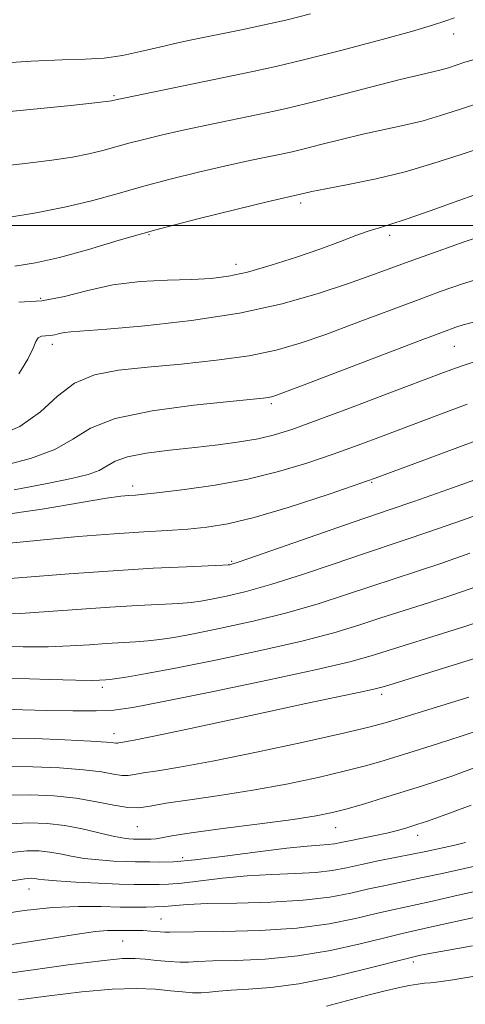
# Model space of a CAD drawing. Extents: x 2089800 to 2092700, y 309800 to 312700.
# Drawn here: x 2091725 to 2091801, y 310367 to 310535 of the extents above; entities that cross this region are included whole.
import ezdxf

# ---------------------------------------------------------------- set-up
doc = ezdxf.new("R2010")
doc.units = 0
doc.header["$MEASUREMENT"] = 0
for name, color, linetype, lineweight in [('CONTOUR INDEX', 41, 'Continuous', 13), ('CONTOUR INTERMEDIATE', 44, 'Continuous', 0), ('GRID LINE', 7, 'Continuous', 0), ('SPOT ELEVATION DTM', 2, 'Continuous', 13)]:
    doc.layers.add(name, color=color, linetype=linetype, lineweight=lineweight)

msp = doc.modelspace()

# ---------------------------------------------------------------- linework, layer by layer
at = {"layer": 'CONTOUR INDEX', "flags": 128}
for points, elevation in [([(2091716.194, 310518.746), (2091725.644, 310519.68), (2091733.69, 310520.498), (2091738.309, 310520.978), (2091740.178, 310521.184), (2091740.653, 310521.256), (2091741.622, 310521.506), (2091742.726, 310521.741), (2091764.717, 310526.251), (2091768.642, 310527.11), (2091773.359, 310528.241), (2091779.54, 310529.815), (2091786.164, 310531.564), (2091791.783, 310533.108), (2091795.358, 310534.169), (2091797.484, 310534.873), (2091799.161, 310535.448)], 1090), ([(2091724.817, 310474.673), (2091726.393, 310477.216), (2091727.287, 310479.048), (2091727.753, 310480.201), (2091728.132, 310480.831), (2091728.69, 310481.095), (2091729.407, 310481.163), (2091730.19, 310481.204), (2091730.969, 310481.348), (2091731.764, 310481.556), (2091732.617, 310481.747), (2091733.714, 310481.875), (2091739.839, 310482.333), (2091746.312, 310482.897), (2091754.294, 310483.777), (2091762.47, 310485.017), (2091769.743, 310486.613), (2091775.888, 310488.368), (2091780.897, 310490.036), (2091784.876, 310491.447), (2091792.054, 310494.084), (2091796.348, 310495.636), (2091800.782, 310497.202), (2091804.655, 310498.519)], 1080), ([(2091722.657, 310445.724), (2091728.476, 310446.33), (2091734.948, 310446.912), (2091741.086, 310447.393), (2091746.127, 310447.723), (2091750.204, 310447.959), (2091753.67, 310448.185), (2091756.918, 310448.504), (2091760.488, 310449.1), (2091764.959, 310450.177), (2091770.762, 310451.884), (2091777.739, 310454.164), (2091785.589, 310456.902), (2091793.899, 310459.935), (2091808.382, 310465.331)], 1070), ([(2091719.474, 310417.564), (2091725.508, 310417.372), (2091729.579, 310417.262), (2091734.055, 310417.175), (2091738.023, 310417.156), (2091741.008, 310417.281), (2091744.272, 310417.741), (2091749.513, 310418.754), (2091757.747, 310420.424), (2091767.266, 310422.4), (2091775.68, 310424.214), (2091781.257, 310425.534), (2091784.901, 310426.549), (2091800.871, 310431.59), (2091804.108, 310432.659)], 1060), ([(2091723.523, 310393.03), (2091726.212, 310393.295), (2091728.31, 310393.293), (2091730.11, 310393.09), (2091731.879, 310392.752), (2091733.782, 310392.36), (2091735.959, 310391.997), (2091738.462, 310391.728), (2091740.994, 310391.554), (2091743.173, 310391.459), (2091744.74, 310391.423), (2091747.169, 310391.4), (2091748.793, 310391.372), (2091751.232, 310391.441), (2091754.909, 310391.744), (2091759.983, 310392.356), (2091765.574, 310393.103), (2091770.537, 310393.747), (2091774.003, 310394.114), (2091776.191, 310394.276), (2091777.594, 310394.366), (2091778.674, 310394.499), (2091779.772, 310394.708), (2091781.2, 310395.005), (2091785.403, 310395.846), (2091787.585, 310396.319), (2091789.414, 310396.775), (2091790.86, 310397.186), (2091792.88, 310397.817), (2091794.343, 310398.315), (2091797.202, 310399.322), (2091801.977, 310401.062)], 1050), ([(2091724.773, 310367.843), (2091730.023, 310368.53), (2091735.589, 310369.223), (2091740.739, 310369.706), (2091744.903, 310369.825), (2091748.146, 310369.679), (2091750.693, 310369.429), (2091752.752, 310369.215), (2091754.46, 310369.087), (2091755.936, 310369.076), (2091757.332, 310369.19), (2091758.933, 310369.371), (2091761.058, 310369.543), (2091763.982, 310369.679), (2091767.812, 310369.957), (2091772.613, 310370.605), (2091778.257, 310371.745), (2091783.848, 310373.087), (2091791.965, 310375.176), (2091793.325, 310375.479), (2091794.897, 310375.789), (2091797.765, 310376.311), (2091802.176, 310377.091)], 1040)]:
    msp.add_lwpolyline(points, dxfattribs=dict(at, elevation=elevation))
at = {"layer": 'CONTOUR INTERMEDIATE', "flags": 128}
for points, elevation in [([(2091663.173, 310535.522), (2091666.942, 310534.537), (2091671.375, 310533.343), (2091680.648, 310530.815), (2091685.135, 310529.639), (2091689.576, 310528.571), (2091694.103, 310527.661), (2091699.139, 310527.029), (2091705.179, 310526.81), (2091712.446, 310527.069), (2091726.943, 310528.051), (2091732.195, 310528.267), (2091736.148, 310528.363), (2091739.407, 310528.558), (2091742.489, 310529.015), (2091745.584, 310529.678), (2091748.794, 310530.435), (2091752.193, 310531.196), (2091755.72, 310531.94), (2091762.833, 310533.39), (2091766.473, 310534.16), (2091770.35, 310535.04), (2091774.555, 310536.086)], 1092), ([(2091720.29, 310509.937), (2091725.934, 310510.555), (2091730.473, 310511.131), (2091733.992, 310511.67), (2091736.787, 310512.211), (2091739.147, 310512.785), (2091743.584, 310514.031), (2091746.134, 310514.696), (2091749.106, 310515.408), (2091752.598, 310516.191), (2091756.607, 310517.047), (2091760.707, 310517.898), (2091767.307, 310519.252), (2091770.191, 310519.891), (2091773.937, 310520.801), (2091779.103, 310522.121), (2091784.82, 310523.598), (2091789.862, 310524.884), (2091793.306, 310525.722), (2091795.443, 310526.216), (2091796.864, 310526.561), (2091798.088, 310526.921), (2091800.752, 310527.79), (2091804.815, 310529.014)], 1088), ([(2091722.637, 310501.285), (2091727.805, 310502.157), (2091732.92, 310503.166), (2091737.426, 310504.262), (2091741.593, 310505.423), (2091745.897, 310506.64), (2091750.647, 310507.886), (2091755.485, 310509.075), (2091759.889, 310510.105), (2091763.445, 310510.901), (2091766.186, 310511.486), (2091769.858, 310512.242), (2091771.432, 310512.591), (2091773.475, 310513.087), (2091776.343, 310513.816), (2091779.814, 310514.687), (2091783.522, 310515.564), (2091790.596, 310517.089), (2091793.798, 310517.862), (2091796.77, 310518.738), (2091799.799, 310519.732), (2091803.242, 310520.847)], 1086), ([(2091724.129, 310493.032), (2091727.694, 310493.606), (2091731.794, 310494.548), (2091736.517, 310495.865), (2091741.958, 310497.469), (2091748.209, 310499.25), (2091755.159, 310501.077), (2091761.865, 310502.742), (2091767.18, 310504.02), (2091773.583, 310505.511), (2091774.808, 310505.775), (2091777.182, 310506.244), (2091780.997, 310506.978), (2091785.749, 310507.963), (2091790.732, 310509.164), (2091795.452, 310510.554), (2091800.264, 310512.132), (2091805.731, 310513.904)], 1084), ([(2091724.834, 310486.935), (2091728.749, 310487.142), (2091732.645, 310487.862), (2091736.621, 310488.901), (2091740.885, 310489.857), (2091745.529, 310490.423), (2091750.169, 310490.68), (2091754.301, 310490.807), (2091757.616, 310490.976), (2091760.577, 310491.342), (2091763.839, 310492.055), (2091767.847, 310493.199), (2091772.205, 310494.601), (2091776.309, 310496.023), (2091779.676, 310497.265), (2091782.327, 310498.272), (2091784.405, 310499.027), (2091786.138, 310499.566), (2091788.085, 310500.142), (2091790.887, 310501.057), (2091794.969, 310502.512), (2091799.883, 310504.288), (2091804.964, 310506.058)], 1082), ([(2091720.443, 310463.779), (2091724.994, 310465.703), (2091728.52, 310468.227), (2091731.439, 310470.872), (2091734.338, 310473.097), (2091737.73, 310474.508), (2091741.826, 310475.302), (2091746.763, 310475.82), (2091752.533, 310476.356), (2091758.557, 310476.991), (2091764.112, 310477.76), (2091768.714, 310478.701), (2091772.837, 310479.892), (2091777.195, 310481.418), (2091782.273, 310483.304), (2091792.665, 310487.223), (2091796.859, 310488.767), (2091800.499, 310490.017), (2091804.041, 310491.097)], 1078), ([(2091722.049, 310458.966), (2091726.797, 310460.236), (2091730.967, 310461.78), (2091734.059, 310463.558), (2091737.049, 310465.387), (2091741.283, 310467.046), (2091747.584, 310468.358), (2091754.689, 310469.318), (2091760.815, 310469.961), (2091766.529, 310470.531), (2091767.415, 310470.647), (2091768.177, 310470.832), (2091769.848, 310471.422), (2091773.493, 310472.801), (2091793.276, 310480.363), (2091797.266, 310481.873), (2091799.386, 310482.641), (2091800.627, 310483.03), (2091803.656, 310483.848)], 1076), ([(2091724.048, 310454.918), (2091729.641, 310455.975), (2091733.792, 310456.828), (2091736.652, 310457.53), (2091738.557, 310458.214), (2091741.273, 310459.771), (2091743.348, 310460.508), (2091746.574, 310461.125), (2091750.592, 310461.645), (2091754.841, 310462.116), (2091758.841, 310462.58), (2091762.453, 310463.071), (2091765.624, 310463.619), (2091768.437, 310464.286), (2091771.535, 310465.26), (2091775.699, 310466.757), (2091781.371, 310468.879), (2091787.627, 310471.248), (2091797.237, 310474.902), (2091800.419, 310476.06), (2091803.842, 310477.213)], 1074), ([(2091720.462, 310450.423), (2091728.816, 310451.572), (2091735.472, 310452.726), (2091739.774, 310453.446), (2091742.224, 310453.783), (2091743.617, 310453.911), (2091744.728, 310453.989), (2091746.261, 310454.125), (2091748.902, 310454.412), (2091753.098, 310454.927), (2091758.339, 310455.695), (2091763.877, 310456.723), (2091769.098, 310458.002), (2091773.929, 310459.455), (2091778.431, 310460.985), (2091782.698, 310462.523), (2091786.945, 310464.11), (2091796.273, 310467.659), (2091801.291, 310469.536)], 1072), ([(2091720.372, 310439.507), (2091733.431, 310440.547), (2091740.937, 310441.097), (2091747.765, 310441.505), (2091753.399, 310441.775), (2091759.638, 310442.03), (2091760.53, 310442.078), (2091760.801, 310442.112), (2091761.166, 310442.206), (2091762.423, 310442.612), (2091765.393, 310443.624), (2091781.858, 310449.346), (2091788.357, 310451.572), (2091792.191, 310452.91), (2091798.004, 310454.971), (2091810.396, 310459.404)], 1068), ([(2091721.118, 310433.693), (2091725.108, 310433.814), (2091729.91, 310434.108), (2091740.36, 310434.873), (2091745.07, 310435.156), (2091752.129, 310435.52), (2091754.244, 310435.681), (2091755.896, 310435.897), (2091757.712, 310436.23), (2091760.232, 310436.748), (2091763.624, 310437.557), (2091767.964, 310438.772), (2091773.183, 310440.428), (2091778.612, 310442.255), (2091783.437, 310443.905), (2091790.573, 310446.292), (2091794.774, 310447.727), (2091800.478, 310449.733), (2091806.846, 310452.013)], 1066), ([(2091720.981, 310428.211), (2091725.572, 310428.12), (2091729.843, 310428.121), (2091733.602, 310428.246), (2091736.886, 310428.445), (2091739.783, 310428.649), (2091744.71, 310428.944), (2091746.827, 310429.102), (2091748.851, 310429.331), (2091751.262, 310429.717), (2091754.624, 310430.348), (2091759.298, 310431.29), (2091764.825, 310432.503), (2091770.536, 310433.919), (2091775.874, 310435.463), (2091780.708, 310437.02), (2091785.015, 310438.464), (2091788.856, 310439.726), (2091792.627, 310440.953), (2091796.806, 310442.348), (2091801.73, 310444.059)], 1064), ([(2091719.684, 310422.853), (2091730.097, 310422.544), (2091734.578, 310422.428), (2091737.295, 310422.385), (2091738.613, 310422.394), (2091739.68, 310422.458), (2091740.366, 310422.528), (2091741.525, 310422.683), (2091743.458, 310422.982), (2091746.627, 310423.536), (2091751.535, 310424.466), (2091758.365, 310425.832), (2091766.025, 310427.448), (2091773.108, 310429.067), (2091778.566, 310430.498), (2091782.805, 310431.784), (2091786.594, 310433.023), (2091790.55, 310434.297), (2091794.68, 310435.615), (2091798.838, 310436.969), (2091802.97, 310438.38)], 1062), ([(2091722.861, 310412.545), (2091727.494, 310412.432), (2091732.699, 310412.226), (2091737.126, 310412.005), (2091739.766, 310411.831), (2091740.959, 310411.717), (2091741.387, 310411.66), (2091741.631, 310411.657), (2091741.884, 310411.694), (2091742.902, 310411.865), (2091744.514, 310412.168), (2091747.831, 310412.85), (2091753.3, 310414.021), (2091767.292, 310417.038), (2091773.779, 310418.408), (2091783.024, 310420.339), (2091785.363, 310420.858), (2091787.175, 310421.349), (2091806.421, 310427.315)], 1058), ([(2091723.026, 310407.666), (2091727.192, 310407.642), (2091731.749, 310407.451), (2091735.871, 310407.136), (2091738.917, 310406.749), (2091740.998, 310406.388), (2091742.409, 310406.16), (2091743.469, 310406.145), (2091744.564, 310406.307), (2091746.105, 310406.581), (2091748.511, 310406.947), (2091752.258, 310407.549), (2091757.836, 310408.576), (2091765.353, 310410.115), (2091773.408, 310411.853), (2091780.218, 310413.375), (2091784.543, 310414.395), (2091787.301, 310415.131), (2091789.954, 310415.932), (2091797.733, 310418.329), (2091801.586, 310419.54)], 1056), ([(2091723.192, 310402.788), (2091726.89, 310402.853), (2091730.8, 310402.677), (2091734.616, 310402.267), (2091738.069, 310401.667), (2091741.036, 310401.059), (2091743.432, 310400.66), (2091745.306, 310400.633), (2091747.244, 310400.92), (2091749.97, 310401.405), (2091754.004, 310402.003), (2091759.077, 310402.727), (2091764.716, 310403.617), (2091770.46, 310404.685), (2091775.875, 310405.829), (2091780.535, 310406.921), (2091784.176, 310407.867), (2091787.162, 310408.729), (2091793.169, 310410.581), (2091796.581, 310411.651), (2091800.125, 310412.801), (2091803.656, 310414.019)], 1054), ([(2091723.357, 310397.909), (2091726.561, 310398.071), (2091729.641, 310397.961), (2091732.653, 310397.597), (2091735.611, 310397.022), (2091740.654, 310395.828), (2091742.375, 310395.499), (2091743.58, 310395.351), (2091744.397, 310395.305), (2091746.601, 310395.261), (2091747.404, 310395.269), (2091748.245, 310395.343), (2091750.912, 310395.863), (2091754.243, 310396.386), (2091759.619, 310397.106), (2091765.91, 310397.911), (2091771.596, 310398.659), (2091775.566, 310399.255), (2091778.341, 310399.806), (2091780.853, 310400.466), (2091783.809, 310401.339), (2091787.024, 310402.327), (2091792.757, 310404.115), (2091795.429, 310404.972), (2091798.664, 310406.061), (2091802.816, 310407.54)], 1052), ([(2091723.689, 310388.151), (2091725.862, 310388.519), (2091726.979, 310388.626), (2091727.567, 310388.583), (2091728.148, 310388.482), (2091729.217, 310388.343), (2091731.264, 310388.165), (2091734.549, 310387.957), (2091738.409, 310387.757), (2091741.948, 310387.613), (2091744.489, 310387.556), (2091748.78, 310387.559), (2091750.366, 310387.605), (2091752.615, 310387.789), (2091759.59, 310388.617), (2091763.776, 310389.013), (2091768.002, 310389.25), (2091771.99, 310389.408), (2091775.467, 310389.61), (2091778.279, 310389.952), (2091780.732, 310390.418), (2091783.248, 310390.968), (2091786.12, 310391.56), (2091791.925, 310392.706), (2091794.238, 310393.185), (2091799.173, 310394.256), (2091800.999, 310394.73)], 1048), ([(2091720.98, 310382.362), (2091725.732, 310383.083), (2091730.553, 310383.607), (2091734.995, 310383.806), (2091738.889, 310383.782), (2091742.131, 310383.694), (2091744.656, 310383.667), (2091746.53, 310383.692), (2091749.499, 310383.768), (2091750.321, 310383.835), (2091751.539, 310383.967), (2091753.606, 310384.131), (2091757.015, 310384.278), (2091762.002, 310384.386), (2091767.789, 310384.541), (2091773.34, 310384.854), (2091777.855, 310385.399), (2091781.458, 310386.085), (2091784.509, 310386.784), (2091787.347, 310387.404), (2091793.407, 310388.661), (2091797.021, 310389.451), (2091800.851, 310390.301), (2091804.583, 310391.115)], 1046), ([(2091722.901, 310377.197), (2091727.597, 310377.922), (2091735.18, 310379.133), (2091737.903, 310379.506), (2091739.926, 310379.68), (2091741.429, 310379.716), (2091742.634, 310379.701), (2091744.847, 310379.705), (2091746.044, 310379.676), (2091747.363, 310379.594), (2091749.706, 310379.412), (2091750.525, 310379.389), (2091754.722, 310379.446), (2091759.672, 310379.501), (2091765.907, 310379.677), (2091772.252, 310380.102), (2091777.738, 310380.847), (2091782.223, 310381.752), (2091785.771, 310382.601), (2091788.573, 310383.248), (2091794.889, 310384.617), (2091799.76, 310385.708), (2091805.231, 310386.944)], 1044), ([(2091720.781, 310372.075), (2091733.265, 310373.813), (2091738.888, 310374.543), (2091742.513, 310374.893), (2091744.696, 310374.93), (2091746.402, 310374.787), (2091748.374, 310374.586), (2091750.472, 310374.401), (2091752.334, 310374.293), (2091753.784, 310374.304), (2091755.386, 310374.392), (2091757.89, 310374.494), (2091761.827, 310374.59), (2091766.859, 310374.817), (2091772.432, 310375.353), (2091777.998, 310376.296), (2091783.035, 310377.419), (2091787.033, 310378.417), (2091789.738, 310379.078), (2091791.949, 310379.579), (2091794.721, 310380.194), (2091803.484, 310382.17)], 1042), ([(2091777.298, 310366.812), (2091784.135, 310368.6), (2091787.061, 310369.349), (2091789.507, 310369.932), (2091791.408, 310370.319), (2091792.859, 310370.551), (2091793.996, 310370.685), (2091795.028, 310370.785), (2091796.456, 310370.956), (2091798.858, 310371.306), (2091802.592, 310371.929)], 1038)]:
    msp.add_lwpolyline(points, dxfattribs=dict(at, elevation=elevation))
at = {"layer": 'GRID LINE', "flags": 128}
msp.add_lwpolyline([(2090000, 310500), (2092500, 310500)], dxfattribs=at)
at = {"layer": 'SPOT ELEVATION DTM'}
for p in [(2091799.01, 310532.65, 1089.4), (2091741.04, 310522.16, 1090.2), (2091772.92, 310503.83, 1083.6), (2091747.04, 310498.41, 1083.8), (2091788.08, 310498.33, 1081.6), (2091761.88, 310493.38, 1082.6), (2091728.56, 310487.58, 1082.6), (2091730.55, 310479.72, 1079.5), (2091799.09, 310479.4, 1075.1), (2091767.91, 310469.58, 1075.7), (2091744.25, 310455.54, 1072.5), (2091785.03, 310456.15, 1069.9), (2091761.11, 310442.7, 1068.2), (2091739.09, 310421.18, 1061.6), (2091786.72, 310420.02, 1057.6), (2091741.08, 310413.31, 1058.6), (2091745.07, 310397.42, 1053.1), (2091778.87, 310397.22, 1051.2), (2091792.88, 310395.91, 1049.4), (2091752.75, 310392.12, 1050.5), (2091726.55, 310386.78, 1047.2), (2091749.06, 310381.66, 1044.9), (2091742.52, 310377.89, 1043.1), (2091792.1, 310374.33, 1039.6)]:
    msp.add_point(p, dxfattribs=at)

doc.saveas('drawing.dxf')
